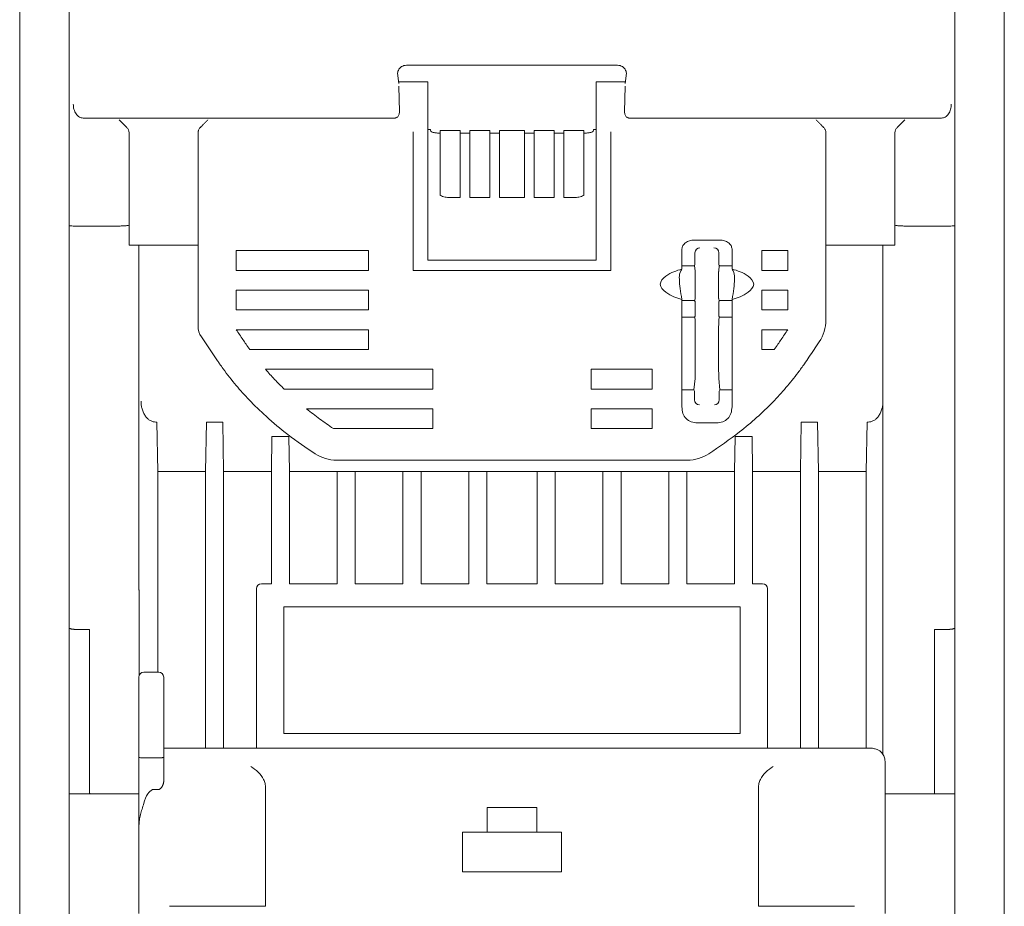
# Model space of a CAD drawing. Units: millimetres. Extents: x 0 to 7470, y 0 to 4752.
# Drawn here: x 4825 to 4924, y 2652 to 2742 of the extents above; entities that cross this region are included whole.
import ezdxf
from ezdxf.enums import TextEntityAlignment as Align

# ---------------------------------------------------------------- set-up
doc = ezdxf.new("R2010")
doc.units = ezdxf.units.MM
doc.layers.add('2DE_OBJ_Lamel-APP', color=130, linetype='Continuous', lineweight=18)
doc.layers.add('2DE_TXTNUM', color=11, linetype='Continuous', lineweight=18)
doc.layers.add('2DE_TXTPAR', color=41, linetype='Continuous')
doc.styles.add('CP_ATTR', font='arial.ttf')
doc.styles.add('CP_ELATT', font='arial.ttf')

# ---------------------------------------------------------------- blocks, each defined once
blk = doc.blocks.new('2dlam_btvc123_3_gor-03_zvunwso')
at = {"linetype": 'Continuous'}
for p, q in [((-49.780892294375, 278.2610373144466), (-49.780892294375, -382.7389626855561)), ((49.71910770562589, 278.2610373144466), (49.71910770562589, -382.7389626855561)), ((-11.48306061064397, -51.10181224325107), (-8.53089495287611, -51.10181224325107)), ((-8.53089495287611, -51.10181224325107), (-8.53089495287611, -69.11101722330932)), ((8.469105429397132, -51.10181224325107), (8.469105429397132, -69.11101722330932)), ((8.469105429397132, -51.10181224325107), (11.42127070489505, -51.10181224325107)), ((-39.73089457057904, -54.93486300950144), (-38.96485012746337, -55.7009074526254)), ((39.66910466480964, -54.93486300947553), (38.90306022169614, -55.70090745258131)), ((-38.73089457057813, -67.60601314595624), (-38.73089457057813, -56.24027029884246)), ((-31.75938391320221, -75.76784850281956), (-31.75938391319869, -56.24052443418213)), ((-10.03089495287634, -56.15179114645434), (-10.03089495287634, -70.15901781220236)), ((-8.28089229438558, -55.92235540726324), (-8.53089495287611, -55.92235540726324)), ((-8.28089229438558, -55.92235540726324), (-8.28089229438558, -56.01128869670356)), ((-7.280892294385125, -56.27617604837041), (-7.280891912109951, -56.01128869669356)), ((-7.280891912109951, -60.62087678546912), (-7.280892294385125, -56.27617604837041)), ((-5.280891912109836, -56.01128869669356), (-7.280891912109951, -56.01128869669356)), ((-5.280891912109836, -56.01128869669356), (-5.280891912109836, -56.27617604837041)), ((-5.280891912109836, -56.27617604837041), (-5.280889239178691, -58.0788745034415)), ((-5.280891912109836, -56.27617604837041), (-4.280891912110631, -56.27617604837041)), ((-4.280891912110631, -62.7949420708146), (-4.280891912110631, -56.01128869669356)), ((-2.280891912109836, -56.01128869669356), (-4.280891912110631, -56.01128869669356)), ((-2.280891912109836, -62.7949420708146), (-2.280891912109836, -56.01128869669356)), ((-2.280891912109836, -56.27617604837041), (-1.280891912109835, -56.27617604837041)), ((-1.280891912109835, -62.7949420708146), (-1.280891912109835, -56.01128869669356)), ((1.219108087889251, -56.01128869669356), (-1.280891912109835, -56.01128869669356)), ((1.219108087889251, -62.7949420708146), (1.219108087889251, -56.01128869669356)), ((1.219108087889251, -56.27617604837041), (2.219108087890163, -56.27617604837041)), ((4.219108087889366, -56.01128869669356), (2.219108087890163, -56.01128869669356)), ((2.219108087890163, -56.01128869669356), (2.219108087890163, -62.7949420708146)), ((4.219108087889366, -62.7949420708146), (4.219108087889366, -56.01128869669356)), ((4.219108087889366, -56.27617604837041), (5.219108087890048, -56.27617604837041)), ((5.219108087890048, -56.27617604837041), (5.219104650427539, -58.0788745034415)), ((7.219108087889367, -56.01128869669356), (5.219108087890048, -56.01128869669356)), ((5.219108087890048, -56.01128869669356), (5.219108087890048, -56.27617604837041)), ((7.219108087889367, -56.01128869669356), (7.219108087889367, -62.58994921934618)), ((8.469105429397132, -55.92235540726324), (8.21910770561442, -55.92235540726324)), ((8.21910770561442, -55.92235540726324), (8.21910808789005, -56.01128869670356)), ((9.969105429398835, -56.15179114645434), (9.969105429398835, -70.15901781220236)), ((31.69759438972233, -56.24052437646014), (31.69759438972415, -75.15525711178316)), ((38.66910466481011, -56.24027029882245), (38.66910466481068, -67.60601314595624)), ((-5.280891912109836, -62.7949420708146), (-5.280889239178691, -58.0788745034415)), ((5.219108087890048, -62.7949420708146), (5.219104650427539, -58.0788745034415)), ((-7.280892007679652, -62.58994951478643), (-7.280891912109951, -60.62087678546912)), ((-5.280891912109836, -62.7949420708146), (-6.280892294385125, -62.7949420708146)), ((-2.280891912109836, -62.7949420708146), (-4.280891912110631, -62.7949420708146)), ((1.219108087889251, -62.7949420708146), (-1.280891912109835, -62.7949420708146)), ((4.219108087889366, -62.7949420708146), (2.219108087890163, -62.7949420708146)), ((6.219107705613508, -62.7949420708146), (5.219108087890048, -62.7949420708146)), ((-44.2308949528792, -65.66896041529208), (-39.73089457057904, -65.66896041529208)), ((44.16910504710857, -65.66896041526343), (39.66910466481114, -65.6689604152525)), ((-38.73089457057813, -67.60601314595624), (-31.75938391320006, -67.60601314595624)), ((-37.73089206973522, -67.60601314595624), (-37.73089251902002, -102.4525299304223)), ((20.98319569313014, -67.08570745750829), (18.35501440106964, -67.08570745750829)), ((38.66910466481068, -67.60601314595624), (31.69759438972233, -67.60601314595624)), ((37.45491166688804, -67.60601314595624), (37.45491166688964, -119.104588748205)), ((-27.89724711982717, -70.15179114645116), (-27.89724711982717, -68.15179114645436)), ((-27.89724711982717, -68.15179114645436), (-14.53089495287634, -68.15179114645436)), ((-14.53089495287634, -68.15179114645436), (-14.53089495287634, -70.15179114645116)), ((17.137016160862, -70.0244145742945), (17.137016160862, -67.97868753113335)), ((18.46151118441355, -68.37606078910494), (18.46151118441355, -69.60039171442213)), ((20.87670422675774, -68.37606078910494), (20.87670422675774, -69.60039171442213)), ((22.2011939333388, -67.97868753113335), (22.2011939333388, -70.0244145742945)), ((25.2011939333388, -68.15179114645436), (27.83545759635115, -68.15179114645436)), ((25.2011939333388, -70.15179114645116), (25.2011939333388, -68.15179114645436)), ((27.83545759635115, -68.15179114645436), (27.83545759635115, -70.15179114645116)), ((8.469105429397132, -69.11101722330932), (-8.53089495287611, -69.11101722330932)), ((18.42692686054488, -69.66956563032907), (18.46151118441355, -69.60039171442213)), ((20.91128855062732, -69.66956563032907), (20.87670422675774, -69.60039171442213)), ((-14.53089495287634, -70.15179114645116), (-27.89724711982717, -70.15179114645116)), ((-10.03089495287634, -70.15901781220236), (9.969105429398835, -70.15901781220236)), ((17.137016160862, -69.70447576018341), (18.36910770558541, -69.70447576018341)), ((18.36910770558541, -69.66956563032907), (18.42692686054488, -69.66956563032907)), ((18.36910770558541, -69.66956563032907), (18.36910770558541, -69.70447576018341)), ((18.48269929681316, -70.22869589649144), (18.42692686054488, -69.66956563032907)), ((20.85551611435846, -70.22869589649144), (20.91128855062732, -69.66956563032907)), ((20.91128855062732, -69.66956563032907), (20.96910770558498, -69.66956563032907)), ((20.96910770558498, -69.70447576018341), (20.96910770558498, -69.66956563032907)), ((20.96910770558498, -69.70447576018341), (22.2011939333388, -69.70447576018341)), ((27.83545759635115, -70.15179114645116), (25.2011939333388, -70.15179114645116)), ((-27.89724711982717, -74.15179114645434), (-27.89724711982717, -72.15179114645434)), ((-27.89724711982717, -72.15179114645434), (-14.53089495287634, -72.15179114645434)), ((-14.53089495287634, -72.15179114645434), (-14.53089495287634, -74.15179114645434)), ((25.2011939333388, -72.15179114645434), (27.83545759635115, -72.15179114645434)), ((25.2011939333388, -74.15179114645434), (25.2011939333388, -72.15179114645434)), ((27.83545759635115, -72.15179114645434), (27.83545759635115, -74.15179114645434)), ((17.137016160862, -83.96202045173003), (17.137016160862, -73.08467035875218)), ((17.137016160862, -73.20793813290037), (18.36910770558541, -73.20793813290037)), ((18.36910770558541, -73.20793813290037), (18.36910770558541, -73.24284826275151)), ((18.36910770558541, -73.24284826275151), (18.42692686054488, -73.24284826275151)), ((18.48204050477841, -73.02230970159144), (18.42692686054488, -73.24284826275151)), ((18.42692686054488, -73.24284826275151), (18.46261721675535, -73.31423441182416)), ((18.46261721675535, -73.31423441182416), (18.46261721675535, -74.78921539066505)), ((20.8561749063939, -73.02230970159144), (20.91128855062584, -73.24284826275151)), ((20.91128855062584, -73.24284826275151), (20.87559819441515, -73.31423441182416)), ((20.87559819441515, -73.31423441182416), (20.87559819441515, -74.78921539066505)), ((20.96910770558498, -73.24284826275151), (20.91128855062584, -73.24284826275151)), ((20.96910770558179, -73.24284826275151), (20.96910770558179, -73.20793813290037)), ((20.96910770558498, -73.20793813290037), (22.2011939333388, -73.20793813290037)), ((22.2011939333388, -73.08467035875218), (22.2011939333388, -83.96202045173003)), ((-14.53089495287634, -74.15179114645434), (-27.89724711982717, -74.15179114645434)), ((27.83545759635115, -74.15179114645434), (25.2011939333388, -74.15179114645434)), ((18.41560339094622, -74.88325020381717), (17.137016160862, -74.88325020381717)), ((18.41560339094622, -74.88325020381717), (18.46261721675535, -74.78921539066505)), ((18.46671900600449, -75.08779055593232), (18.41560339094622, -74.88325020381717)), ((18.46867165027879, -75.08779055593232), (18.46671900600449, -75.08779055593232)), ((20.87149640516782, -75.08779055593232), (20.86954376089307, -75.08779055593232)), ((20.87149640516782, -75.08779055593232), (20.92261202022382, -74.88325020381717)), ((20.92261202022382, -74.88325020381717), (20.87559819441515, -74.78921539066505)), ((22.2011939333388, -74.88325020381717), (20.92261202022382, -74.88325020381717)), ((-27.89724711982717, -76.15179114645116), (-14.53089495287634, -76.15179114645116)), ((-14.53089495287634, -78.15179114645434), (-14.53089495287634, -76.15179114645116)), ((25.2011939333388, -78.15179114645434), (25.2011939333388, -76.15179114645116)), ((25.2011939333388, -76.15179114645116), (27.83545759635115, -76.15179114645116)), ((-14.53089495287634, -78.15179114645434), (-26.53048701043827, -78.15179114645434)), ((26.46869748696088, -78.15179114645434), (25.2011939333388, -78.15179114645434)), ((-24.94742340990342, -80.15179114645434), (-8.030895418598448, -80.15179114645434)), ((-8.030895418598448, -80.15179114645434), (-8.030895418598448, -82.15179114645116)), ((7.969104581400527, -80.15179114645434), (14.137016160862, -80.15179114645434)), ((7.969104581400527, -80.15179114645434), (7.969104581400527, -82.15179114645116)), ((14.137016160862, -80.15179114645434), (14.137016160862, -82.15179114645116)), ((18.35143494380645, -82.23622594236122), (18.46650638157541, -81.08261086056925)), ((18.46888433551805, -81.08261086056925), (18.46650638157541, -81.08261086056925)), ((20.87170902959576, -81.08261086056925), (20.86933107565494, -81.08261086056925)), ((20.98678046736393, -82.23622594236122), (20.87170902959576, -81.08261086056925)), ((-8.030895418598448, -82.15179114645116), (-23.05306980687362, -82.15179114645116)), ((14.137016160862, -82.15179114645116), (7.969104581400527, -82.15179114645116)), ((18.35143494380645, -82.23622594236122), (17.137016160862, -82.23622594236122)), ((18.35143494380645, -82.23622594236122), (18.42080866593369, -82.3749839541856)), ((18.42080866593369, -82.3749839541856), (18.42080866593369, -83.24336656870219)), ((20.98678046736393, -82.23622594236122), (20.91740674523771, -82.3749839541856)), ((20.91740674523771, -82.3749839541856), (20.91740674523771, -83.24336656870219)), ((20.98678046736393, -82.23622594236122), (22.2011939333388, -82.23622594236122)), ((-20.79213849227347, -84.15179114645116), (-8.030895418598448, -84.15179114645116)), ((-8.030895418598448, -84.15179114645116), (-8.030895418598448, -86.15179114645433)), ((7.969104581400527, -84.15179114645116), (7.969104581400527, -86.15179114645433)), ((7.969104581400527, -84.15179114645116), (14.137016160862, -84.15179114645116)), ((14.137016160862, -84.15179114645116), (14.137016160862, -86.15179114645433)), ((-36.02589537914993, -85.49678310614627), (-35.91033059459369, -85.49678310614627)), ((-35.91033059459369, -85.49678310614627), (-35.8230552699506, -90.4967831063732)), ((-30.99760591923996, -90.4967831063732), (-30.91033059459369, -85.49678310614627)), ((-30.91033059459369, -85.49678310614627), (-29.26033059459462, -85.49678310614627)), ((-29.26033059459462, -85.49678310614627), (-29.17305526994926, -90.4967831063732)), ((29.11127068119822, -90.4967831063732), (29.19854600584392, -85.49678310614627)), ((29.19854600584392, -85.49678310614627), (30.84854600584368, -85.49678310614627)), ((30.84854600584368, -85.49678310614627), (30.93582133048858, -90.4967831063732)), ((35.76127068119774, -90.4967831063732), (35.84854600584413, -85.49678310614627)), ((35.84854600584413, -85.49678310614627), (35.96411079040207, -85.49678310637319)), ((-8.030895418598448, -86.15179114645433), (-18.07954413436118, -86.15179114645433)), ((14.137016160862, -86.15179114645433), (7.969104581400527, -86.15179114645433)), ((18.70773695497394, -85.58570745752239), (20.63047313922732, -85.58570745752239)), ((-24.34760591923896, -90.4967831063732), (-24.28589294535698, -86.9612492004412)), ((-24.28589294535698, -86.9612492004412), (-22.58476824383354, -86.9612492004412)), ((-22.58476824383354, -86.9612492004412), (-22.52305526994951, -90.4967831063732)), ((22.46127068119904, -90.4967831063732), (22.52298365508238, -86.9612492004412)), ((22.52298365508238, -86.9612492004412), (24.22410835660503, -86.9612492004412)), ((24.22410835660503, -86.9612492004412), (24.28582133048883, -90.4967831063732)), ((-17.75759272073412, -89.3389653432314), (17.69580294930301, -89.3389653432314)), ((-35.8230552699506, -90.4967831063732), (-35.82305526994878, -110.7841983107105)), ((-35.8230552699506, -90.4967831063732), (-30.99760591923996, -90.4967831063732)), ((-30.99760591923951, -118.4507808191542), (-30.99760591923996, -90.4967831063732)), ((-29.17305526994926, -90.4967831063732), (-29.17305526994926, -118.4507808191542)), ((-29.17305526994926, -90.4967831063732), (-24.34760591923896, -90.4967831063732)), ((-24.34760591923521, -101.8359700921032), (-24.34760591923896, -90.4967831063732)), ((-22.52305526994951, -90.4967831063732), (-17.69760591923978, -90.4967831063732)), ((-22.52305526994951, -90.4967831063732), (-22.52305526995315, -101.8359700921032)), ((-17.69760599637663, -101.8359700921032), (-17.69760591923978, -90.4967831063732)), ((-17.69760591923978, -90.4967831063732), (-17.63651319198743, -90.49678310636637)), ((-17.63651319198743, -90.49678310636637), (-15.93414799720494, -90.49678310636637)), ((-15.93414799720494, -90.49678310636637), (-15.87305526994998, -90.4967831063732)), ((-15.87305526994998, -90.4967831063732), (-15.87305534709469, -101.8359700921032)), ((-15.87305526994998, -90.4967831063732), (-11.04760591924116, -90.4967831063732)), ((-11.0476060735192, -101.8359700921032), (-11.04760591924116, -90.4967831063732)), ((-11.04760591924116, -90.4967831063732), (-10.98651319198778, -90.49678310636637)), ((-10.98651319198778, -90.49678310636637), (-9.284147997202126, -90.49678310636637)), ((-9.284147997202126, -90.49678310636637), (-9.223055269949327, -90.4967831063732)), ((-9.223055269949327, -90.4967831063732), (-9.223055424236124, -101.8359700921032)), ((-9.223055269949327, -90.4967831063732), (-4.397605919239707, -90.4967831063732)), ((-4.397606150660066, -101.8359700921032), (-4.397605919239707, -90.4967831063732)), ((-4.397605919239707, -90.4967831063732), (-4.336513191986909, -90.49678310636637)), ((-4.336513191986909, -90.49678310636637), (-2.634147997202035, -90.49678310636637)), ((-2.634147997202035, -90.49678310636637), (-2.573055269949231, -90.4967831063732)), ((-2.573055269949231, -90.4967831063732), (-2.573055501377098, -101.8359700921032)), ((-2.573055269949231, -90.4967831063732), (2.511270681196831, -90.4967831063732)), ((2.511270681202404, -101.8359700921032), (2.511270681196831, -90.4967831063732)), ((2.511270681196831, -90.4967831063732), (2.572363408451562, -90.49678310636637)), ((2.572363408451562, -90.49678310636637), (4.274728603235303, -90.49678310636637)), ((4.274728603235303, -90.49678310636637), (4.335821330487758, -90.4967831063732)), ((4.335821330487758, -90.4967831063732), (4.335821330484916, -101.8359700921032)), ((4.335821330487758, -90.4967831063732), (9.161270681199312, -90.4967831063732)), ((9.161270604061428, -101.8359700921032), (9.161270681199312, -90.4967831063732)), ((9.161270681199312, -90.4967831063732), (9.2223634084512, -90.49678310636637)), ((9.2223634084512, -90.49678310636637), (10.92472860323505, -90.49678310636637)), ((10.92472860323505, -90.49678310636637), (10.98582133048921, -90.4967831063732)), ((10.98582133048921, -90.4967831063732), (15.81127068119792, -90.4967831063732)), ((10.98582133048921, -90.4967831063732), (10.98582125334394, -101.8359700921032)), ((15.81127052691863, -101.8359700921032), (15.81127068119792, -90.4967831063732)), ((15.81127068119792, -90.4967831063732), (15.87236340845163, -90.49678310636637)), ((15.87236340845163, -90.49678310636637), (17.5747286032356, -90.49678310636637)), ((17.5747286032356, -90.49678310636637), (17.6358213304893, -90.4967831063732)), ((17.6358213304893, -90.4967831063732), (17.63582117620297, -101.8359700921032)), ((17.6358213304893, -90.4967831063732), (22.46127068119904, -90.4967831063732)), ((22.46127044977948, -101.8359700921032), (22.46127068119904, -90.4967831063732)), ((24.28582133048883, -90.4967831063732), (24.28582109906199, -101.8359700921032)), ((24.28582133048883, -90.4967831063732), (29.11127068119822, -90.4967831063732)), ((29.11127068119777, -118.4507808191542), (29.11127068119822, -90.4967831063732)), ((30.93582133048858, -90.4967831063732), (30.93582133048858, -118.4507808191542)), ((30.93582133048858, -90.4967831063732), (35.76127068119774, -90.4967831063732)), ((35.76127068119774, -118.4507808191542), (35.76127068119774, -90.4967831063732)), ((-37.73089251902002, -102.4525299304223), (-37.70471191564686, -102.5048951252061)), ((-25.85128618688384, -118.4507808191542), (-25.85128618688384, -102.3358939396821)), ((-25.35136233930575, -101.8359700921032), (-24.34760591923521, -101.8359700921032)), ((-22.52305526995315, -101.8359700921032), (-17.69760599637663, -101.8359700921032)), ((-15.87305534709469, -101.8359700921032), (-11.0476060735192, -101.8359700921032)), ((-9.223055424236124, -101.8359700921032), (-4.397606150660066, -101.8359700921032)), ((-2.573055501377098, -101.8359700921032), (2.511270681202404, -101.8359700921032)), ((4.335821330484916, -101.8359700921032), (9.161270604061428, -101.8359700921032)), ((10.98582125334394, -101.8359700921032), (15.81127052691863, -101.8359700921032)), ((17.63582117620297, -101.8359700921032), (22.46127044977948, -101.8359700921032)), ((24.28582109906199, -101.8359700921032), (25.28957775055279, -101.8359700921032)), ((25.78950159813201, -118.4507808191542), (25.78950159813201, -102.3358939396821)), ((-37.70471191564686, -111.1245189890073), (-37.70471191564686, -102.5048951252061)), ((23.04080711679376, -104.1807143773844), (-23.10259170554321, -104.1807143773844)), ((-23.10259170554321, -116.989501149932), (-23.10259170554321, -104.1807143773844)), ((23.04080711679376, -116.989501149932), (23.04080711679376, -104.1807143773844)), ((-42.73089476172922, -106.4501199674632), (-44.23089495287604, -106.4501199674632)), ((-42.73089457058597, -123.0710267294635), (-42.73089457058325, -106.4501199674632)), ((42.66910466482022, -123.0710267294635), (42.66910466481932, -106.450119967425)), ((42.66910485596463, -106.450119967425), (44.16910504711132, -106.450119967425)), ((-37.73089495286888, -119.3849545703674), (-37.73089495286888, -111.2841983107173)), ((-35.73089495286786, -110.7841983107105), (-37.23089495286706, -110.7841983107105)), ((-35.23089495286604, -121.8589777968372), (-35.23089495286696, -111.2841983107173)), ((-23.10259170554321, -116.989501149932), (23.04080711679376, -116.989501149932)), ((-37.7308922943771, -123.0710267294635), (-37.73089495286888, -119.3849545703674)), ((36.16910504708812, -118.4507808191542), (-35.23089495286604, -118.4507808191542)), ((-37.23089495286706, -119.4507808191565), (-35.73089495286786, -119.4507808191565)), ((37.66910504708813, -119.8846239972081), (37.66910504708813, -122.7809078380815)), ((-44.78089229437148, -123.0710267294635), (-37.7308922943771, -123.0710267294635)), ((-37.7308922943771, -124.7507786063402), (-37.7308922943771, -123.0710267294635)), ((-36.37666119973892, -122.6351415911854), (-35.73089495286649, -122.635141591189)), ((-24.93089495290679, -134.4553924991214), (-24.93089495290679, -122.4922327034824)), ((24.8691050471324, -134.4553924991214), (24.8691050471324, -122.4922327034824)), ((37.6691077056347, -123.0710267294635), (37.66910504708813, -122.7809078380815)), ((44.71910770562499, -123.0710267294635), (37.66910770563197, -123.0710267294635)), ((37.66910770563197, -128.6676214530275), (37.6691077056347, -123.0710267294635)), ((-37.73089495286615, -126.2748708281983), (-37.7308922943771, -124.7507786063402)), ((-2.530894952887138, -124.4553898414342), (-2.530894952887138, -126.955389841431)), ((2.469105047112861, -124.4553898414342), (-2.530894952887138, -124.4553898414342)), ((2.469105047112861, -126.955389841431), (2.469105047112861, -124.4553898414342)), ((-37.7308922943771, -128.6676214530275), (-37.73089495286615, -126.2748708281983)), ((-5.030894952887137, -126.955389841431), (4.969105047111952, -126.955389841431)), ((-5.030894952887137, -126.955389841431), (-5.030894952887137, -130.9553898414233)), ((4.969105047111952, -130.9553898414233), (4.969105047111952, -126.955389841431)), ((-37.73089495286615, -133.4941336287015), (-37.7308922943771, -128.6676214530275)), ((37.66910504708813, -133.4941336287015), (37.6691077056347, -128.6676214530275)), ((37.66910504708585, -133.4941336287015), (37.66910770563197, -128.6676214530275)), ((-5.030894952887137, -130.9553898414233), (4.969105047111952, -130.9553898414233)), ((-37.7308922943771, -134.150778606348), (-37.73089495286615, -133.4941336287015)), ((-37.73089495286615, -135.1690587017401), (-37.7308922943771, -134.150778606348)), ((37.66910770563607, -134.1507786063434), (37.66910504708813, -133.4941336287015)), ((37.66910770563335, -134.1507786063434), (37.66910504708585, -133.4941336287015)), ((37.66910504708813, -135.1690587017401), (37.66910770563607, -134.1507786063434)), ((37.66910504708585, -135.1690587017401), (37.66910770563335, -134.1507786063434)), ((-34.63089495291479, -134.4553924991214), (-24.93089495290679, -134.4553924991214)), ((24.8691050471324, -134.4553924991214), (34.5691050471396, -134.4553924991214))]:
    blk.add_line(p, q, dxfattribs=at)
at = {"color": 5, "linetype": 'Continuous'}
for p, q in [((-44.78089229437421, 254.4056243545488), (-44.78089229437001, -144.9773551379953)), ((44.71910770562295, 254.4056243545488), (44.71910770562681, -144.9773551379953)), ((10.62614428160304, -49.4154835473355), (-10.68793418735277, -49.4154835473355)), ((-11.46360749019106, -51.25959172387911), (-11.59174998833305, -50.22025940431557)), ((11.52996008258469, -50.22025940431557), (11.40181758444294, -51.25959172387911)), ((-11.41240691923474, -54.12123743939629), (-11.45898764402147, -51.51779905935153)), ((11.39719773827255, -51.51779905935153), (11.35061701348695, -54.12123743939629)), ((-11.85316302441515, -54.75077836199535), (-43.37685363194952, -54.75077836199535)), ((11.79137311866543, -54.75077836198398), (43.3768536319476, -54.75077836198398))]:
    blk.add_line(p, q, dxfattribs=at)
blk.add_arc((10.52916639258319, -50.09478198858233), 1.00862906551846, 352.8536654206334, 353.5566950436692, dxfattribs=at)
at = {"linetype": 'Continuous'}
for centre, radius, start, end in [((-31.05159419921722, -56.24045141986243), 0.7077897177478101, 172.804022599244, 180.005910530045), ((30.98980519681766, -56.24045133262915), 0.7077891966743, 359.9940870760641, 7.195975608377853), ((18.9669357149013, -68.37666734575942), 0.5054341111499, 90.70208897833149, 178.6131337322808), ((20.37127969626977, -68.37666734575942), 0.5054341111499, 1.386866267719204, 89.29791102172062), ((26.66910770558741, -72.58570910779233), 1.50000000000092, 163.1852257608911, 168.1278726874139), ((27.69759438972073, -75.15525711178316), 4.00000000000076, 325.9408276909927, 0), ((-29.75938391320426, -75.76784850281956), 1.99999999999909, 180, 214.0591723091628), ((18.92207508686079, -83.24324873590422), 0.5012667462619, 180.2875639581667, 269.8116278344404), ((20.41614032430971, -83.24324873590422), 0.50126674626007, 270.1883721656638, 359.7124360418331), ((-17.75759272073412, -85.33896534323549), 3.99999999999682, 237.208214923125, 270.000000000013), ((17.69580294930085, -85.33896534323549), 4, 270.000000000013, 302.7917880051385), ((-25.35136233930575, -102.3358939396821), 0.4999238475793401, 90, 180), ((25.28957775055279, -102.3358939396821), 0.4999238475779699, 0, 90), ((-37.23089495286706, -111.2841983107173), 0.5, 90, 180), ((-35.73089495286786, -111.2841983107173), 0.5, 0, 90), ((36.16753483137735, -119.7683469304611), 1.31756704696213, 70.55012614685177, 89.93171751317458)]:
    blk.add_arc(centre, radius, start, end, dxfattribs=at)
at = {"color": 5, "linetype": 'Continuous'}
for points in [[(-11.59938058197815, -50.317575403953), (-11.57845943357915, -50.11743845488901), (-11.516302405229, -49.92940570019528), (-11.37836935296866, -49.71676398863656), (-11.18488989735476, -49.55336917407112), (-10.94929344026388, -49.45056399201757), (-10.68793418735277, -49.4154835473355)], [(10.62614428160304, -49.4154835473355), (10.88750353451485, -49.45056399201757), (11.12309999160334, -49.55336917407112), (11.31657944721962, -49.71676398863656), (11.45451249947962, -49.92940570019528), (11.51666952782671, -50.11743845488901), (11.53759067623014, -50.317575403953)], [(-44.36466336521514, -53.35401720605523), (-44.3481053271845, -53.60934773153028), (-44.29543442133319, -53.86977196185625), (-44.20390122038416, -54.1197688729776), (-44.07607591622036, -54.34271623699532), (-43.91838475398889, -54.52353124662113), (-43.74160287028111, -54.65288876197246), (-43.55742471049778, -54.72742016161737), (-43.37685363194952, -54.75077836199535)], [(44.36466336521514, -53.35401720605523), (44.34810532723338, -53.60934773143934), (44.29543442133308, -53.86977196185625), (44.20390122038313, -54.11976887278342), (44.076075916219, -54.34271623699532), (43.91838475387872, -54.52353124671843), (43.74160287028008, -54.65288876197246), (43.55742471063684, -54.72742016158055), (43.3768536319476, -54.75077836198398)], [(-11.85316302441515, -54.75077836199535), (-11.73351725738575, -54.72992203845706), (-11.6249610515074, -54.6685838542403), (-11.53389832742925, -54.57038172555622), (-11.46570066952427, -54.44110900675514), (-11.42439135751101, -54.28839121920599), (-11.41240691923474, -54.12123743939629)], [(11.35061701348695, -54.12123743939629), (11.36260145176129, -54.28839121920599), (11.40391076377579, -54.44110900675514), (11.47210842168033, -54.57038172556348), (11.56317114575801, -54.6685838542403), (11.67172735163649, -54.72992203845251), (11.79137311866543, -54.75077836198398)]]:
    blk.add_spline(points, degree=3, dxfattribs=at)
at = {"linetype": 'Continuous'}
for points in [[(-38.96485012746337, -55.7009074526254), (-38.79120335847529, -55.95328175293797), (-38.73089457057813, -56.24027029884246)], [(-31.75380900998959, -56.15179114645434), (-31.72816675082777, -56.03224836672007), (-31.68222510869418, -55.91706536324318), (-31.60285015698901, -55.78952078883229), (-31.52542835631823, -55.7009074526254)], [(-30.75938391319869, -54.93486300950144), (-30.96456945536374, -55.1400485516715), (-31.165023495436, -55.3405025917441), (-31.35498881513922, -55.53046791144925), (-31.52542835631823, -55.7009074526254)], [(31.46363883284221, -55.7009074526254), (31.29319929166286, -55.53046791144925), (31.10323397195771, -55.3405025917441), (30.90277993188829, -55.1400485516715), (30.69759438972233, -54.93486300950144)], [(31.46363883284221, -55.7009074526254), (31.56233282679011, -55.81885535993023), (31.62052437179227, -55.91724391490425), (31.66163308572493, -56.01726933771306), (31.69201949339492, -56.15179114645434)], [(38.90306022169614, -55.70090745258131), (38.729413452706, -55.95328175290342), (38.66910466481011, -56.24027029882245)], [(-7.280892294385125, -56.27617604837041), (-7.663574563202357, -56.25601195525225), (-7.987999075571565, -56.19859233932448), (-8.204769017846273, -56.11265638941813), (-8.28089229438558, -56.01128869670356)], [(8.21910808789005, -56.01128869670356), (8.142984811350402, -56.11265638941813), (7.926214869075804, -56.19859233932448), (7.601790356707167, -56.25601195525225), (7.219108087889367, -56.27617604837041)], [(-7.280892007679652, -62.58994951478643), (-6.798530045345613, -62.74280529176849), (-6.280892294385125, -62.7949420708146)], [(6.219107705613508, -62.7949420708146), (6.736745829649293, -62.74280521529636), (7.219108087889367, -62.58994921934618)], [(-44.78089229437148, -65.65283851063214), (-44.51897779026331, -65.66481376224328), (-44.2308949528792, -65.66896041529208)], [(-39.73089457057904, -65.66896041529208), (-39.34821230176125, -65.66151489667936), (-39.02378778939237, -65.64031291073161), (-38.86450633815366, -65.61999457094136), (-38.76515676338853, -65.5965350478732), (-38.73089457057813, -65.57115171666055)], [(39.66910466481114, -65.6689604152525), (39.28642239599322, -65.66151489664526), (38.96199788362422, -65.64031291068704), (38.80271643238564, -65.61999457089816), (38.70336685761902, -65.59653504784), (38.66910466481068, -65.57115171662417)], [(44.71910770562772, -65.65283816813414), (44.45719092327407, -65.66481367278539), (44.16910504710857, -65.66896041526343)], [(17.137016160862, -67.97868753113335), (17.23343787090653, -67.64737009382634), (17.5052118902081, -67.35565156632629), (17.90310727850328, -67.15639940343726), (18.35501440106964, -67.08570745750829)], [(20.98319569313014, -67.08570745750829), (21.43510281569888, -67.15639940343726), (21.83299820399395, -67.35565156632629), (22.10477222329325, -67.64737009383316), (22.2011939333388, -67.97868753113335)], [(18.46164966358276, -68.36443431433328), (18.46162794514112, -68.36540509917222), (18.4616062267022, -68.36637588401618), (18.46157265813599, -68.36831567557829), (18.46154564165498, -68.37025424843523), (18.46153557801233, -68.37122287512148), (18.46152551437137, -68.37219150181409), (18.46151511901314, -68.37412681007527), (18.46151118441355, -68.37606078910494)], [(20.87670422675774, -68.37606078910494), (20.87670279785334, -68.3750939103611), (20.87670136895201, -68.37412703161317), (20.87668881491027, -68.37219128637298), (20.87666976951732, -68.37025424843523), (20.87665680728378, -68.36928506355842), (20.8766438450499, -68.3683158786921), (20.87659179860009, -68.36564759851217), (20.87656574758694, -68.36443431433328)], [(17.137016160862, -70.0244145742945), (15.50983721242153, -70.74493370513619), (14.9467764589358, -71.55454246652515), (15.50983721242153, -72.3641512279064), (17.137016160862, -73.08467035875218)], [(17.137016160862, -73.08467035875218), (16.94667238234979, -71.99435896505702), (16.88080678627841, -71.05678916387615), (16.94667238234876, -70.37514144226905), (17.137016160862, -70.0244145742945)], [(18.48204050477841, -73.02230970159144), (18.48221849653919, -73.02133257735112), (18.48251496633986, -73.01935169428407), (18.48323976781739, -73.01072858213594), (18.48392506702601, -72.99792203392326), (18.48456982254173, -72.98161126328024), (18.48517299294235, -72.96247548383735), (18.4857335368024, -72.94119390922923), (18.48625041269633, -72.9184457530946), (18.48672257920395, -72.89491022906122), (18.48714899489834, -72.87126655075917), (18.4875286183568, -72.84819393183352), (18.48786040815321, -72.82637158590842), (18.48814332286645, -72.80647872661211), (18.48833970665419, -72.7919742812014), (18.4885720366783, -72.77402061051225), (18.48883588937303, -72.75249974939516), (18.48912684117022, -72.72729373270931), (18.48944046849863, -72.69828459529299), (18.48977234779249, -72.66535437199809), (18.49011805548275, -72.62838509767334), (18.49047316800033, -72.587258807172), (18.49083326177731, -72.5418575353324), (18.49119391324563, -72.49206331702224), (18.49155069883454, -72.43775818707218), (18.49189919497985, -72.3788241803345), (18.49223497810908, -72.31514333167206), (18.49269341468778, -72.2132588786194), (18.49307639903179, -72.10778231087534), (18.49338260408137, -71.99926488726123), (18.49361070276779, -71.88825786656025), (18.49375936803142, -71.77531250755828), (18.49382727280772, -71.66098006906441), (18.49380077547084, -71.52356156040923), (18.4936575144302, -71.38758081789138), (18.49339933549925, -71.25400309372344), (18.49302808448999, -71.12379364014531), (18.49254560721329, -70.99791770939919), (18.49241881434079, -70.96958990758912), (18.49226261755893, -70.93671944964308), (18.49207523536722, -70.89986911343613), (18.49185488626779, -70.85960167684925), (18.49159978875957, -70.81647991777255), (18.49130816134493, -70.77106661407923), (18.49097822252497, -70.72392454365036), (18.49060819079659, -70.6756164843682), (18.49019628466703, -70.62670521411202), (18.48974072262979, -70.57775351075543), (18.48923972319335, -70.5293241521963), (18.48869150485177, -70.48197991629831), (18.48817990969292, -70.44250498255951), (18.48767369268978, -70.4074844232382), (18.48717602177783, -70.37664325881633), (18.48669006490309, -70.34970650979811), (18.48621899, -70.32639919666326), (18.48576596500879, -70.30644633992006), (18.48533415787278, -70.28957296005046), (18.48492673652799, -70.27550407754552), (18.48454686891819, -70.26396471292219), (18.48419772297984, -70.25467988665332), (18.48388246665217, -70.24737461923405), (18.48360426787826, -70.24177393116224), (18.48336629459561, -70.2376028429303), (18.48317171474639, -70.23458637503427), (18.48293575870525, -70.23137795521006), (18.48269929681316, -70.22869589649144)], [(20.8561749063939, -73.02230970159144), (20.85372003100895, -72.98369407963446), (20.85141687644955, -72.8908549580542), (20.84932963779954, -72.74818043263804), (20.8475225101414, -72.56005859915649), (20.84605968855874, -72.3308775533842), (20.84461092121626, -71.89192622573546), (20.84450175179506, -71.42899227546512), (20.84574152829725, -70.98171598499539), (20.8470942026961, -70.7438168744593), (20.84881003180817, -70.5447863536833), (20.85082698232236, -70.38940337933536), (20.8530830209412, -70.28244690804831), (20.85551611435846, -70.22869589649144)], [(22.2011939333388, -70.0244145742945), (22.39153771185284, -70.37514144227316), (22.45740330792115, -71.05678916387615), (22.39153771185284, -71.99435896505702), (22.2011939333388, -73.08467035875218)], [(22.2011939333388, -73.08467035875218), (23.82837288178007, -72.3641512279064), (24.39143363526318, -71.55454246652515), (23.82837288178007, -70.74493370513619), (22.2011939333388, -70.0244145742945)], [(18.46769509699891, -75.08570479962964), (18.46720705150176, -75.08674767777802), (18.46671900600449, -75.08779055593232)], [(18.46729870521722, -81.08570479962009), (18.46971859860332, -81.07409312404299), (18.47207931313005, -81.03963998658854), (18.47437204251844, -80.98291822120154), (18.47658798048349, -80.90450066182439), (18.47871832075088, -80.80496014241317), (18.48075425703382, -80.6848694968985), (18.48268698305264, -80.54480155922647), (18.48450769252929, -80.38532916334223), (18.48620757917933, -80.20702514318555), (18.48817822991168, -79.95412914397821), (18.48987485368434, -79.67961779193138), (18.49128682570665, -79.3864303459236), (18.49240352117931, -79.07750606481206), (18.49321431531121, -78.75578420748207), (18.49370858330712, -78.42420403279445), (18.49387570037004, -78.0857047996192), (18.49370858330803, -77.74720556645616), (18.49321431531121, -77.4156253917663), (18.49240352117931, -77.0939035344386), (18.49128682570529, -76.78497925332748), (18.48987485368434, -76.49179180731517), (18.48817822991088, -76.21728045527425), (18.48620757917933, -75.96438445606736), (18.48450823627763, -75.78608043591112), (18.48269133303108, -75.62660804002415), (18.48076893821223, -75.4865401023544), (18.47875312057874, -75.36644945683337), (18.47665594889804, -75.26690893741852), (18.47448949193483, -75.18849137805), (18.47226581845427, -75.13176961266117), (18.46999699722073, -75.09731647521039), (18.46769509699891, -75.08570479962964)], [(20.87091670595498, -81.08570479962009), (20.86849681257036, -81.07409312404299), (20.86613609804306, -81.03963998658854), (20.86384336865478, -80.98291822120154), (20.86162743068781, -80.90450066182439), (20.8594970904187, -80.80496014241317), (20.85746115413758, -80.6848694968985), (20.85552842811649, -80.54480155922647), (20.85370771864291, -80.38532916334223), (20.85200783199252, -80.20702514318555), (20.85003718126143, -79.95412914397821), (20.84834055748752, -79.67961779193138), (20.84692858546532, -79.3864303459236), (20.84581188999323, -79.07750606481206), (20.8450010958577, -78.75578420748207), (20.84450682786439, -78.42420403279445), (20.84433971079989, -78.0857047996192), (20.84450682786439, -77.74720556645616), (20.8450010958577, -77.4156253917663), (20.84581188999209, -77.0939035344386), (20.84692858546532, -76.78497925332748), (20.84834055748775, -76.49179180731517), (20.85003718126143, -76.21728045527425), (20.85200783199252, -75.96438445606736), (20.85370717489593, -75.78608043591112), (20.85552407813884, -75.62660804002415), (20.85744647296076, -75.4865401023544), (20.85946229059289, -75.36644945683337), (20.86155946227473, -75.26690893741852), (20.86372591923782, -75.18849137805), (20.86594959271861, -75.13176961266117), (20.86821841395135, -75.09731647521039), (20.8705203141725, -75.08570479962964)], [(20.8705203141725, -75.08570479962964), (20.87100835967101, -75.08674767777802), (20.87149640516782, -75.08779055593232)], [(-26.53048701043827, -78.15179114645434), (-26.90832541965665, -77.61388337837344), (-27.21889067582708, -77.15525893174026), (-27.55806889782809, -76.65352503909025), (-27.89724711982717, -76.15179114645116)], [(26.46869748696088, -78.15179114645434), (26.84653588478284, -77.61388339498353), (27.15710115150523, -77.15525893298035), (27.49627937392779, -76.65352503972235), (27.83545759635115, -76.15179114645116)], [(-19.92394346638673, -88.70154239763724), (-22.67311700877474, -86.76268551764635), (-24.88492908603803, -84.91223686496231), (-26.60270612184297, -83.23868058069094), (-27.90876347559652, -81.78339348296731), (-29.21938635001709, -80.10956302345632), (-29.58055791964728, -79.60027950625408), (-29.79000190602574, -79.29367383594217), (-30.06105044671506, -78.89272167984018), (-30.33209898740143, -78.49176952374545), (-30.87420109086463, -77.6898578200712), (-31.41630315953398, -76.88794609282922)], [(31.01143288238644, -77.39545229179203), (30.49074840808578, -78.16568172039433), (29.97006393378433, -78.93591114900026), (29.52672983955336, -79.5888223864704), (28.87448058924463, -80.49287948466007), (27.65375344019503, -82.01055757909126), (26.31201570499877, -83.47600825163727), (22.97145676537002, -86.48115198545929), (19.86215386681283, -88.70154228692627)], [(-23.05306980687362, -82.15179114645116), (-23.54489932046726, -81.66551993761824), (-24.02231400353321, -81.17268684339842), (-24.48761895299231, -80.67077337140427), (-24.94742340990342, -80.15179114645434)], [(18.46650638157541, -81.08261086056925), (18.46705103701333, -81.08493121512221), (18.46729870521722, -81.08570479962009)], [(20.87170902959576, -81.08261086056925), (20.87116437415887, -81.08493121512221), (20.87091670595498, -81.08570479962009)], [(-37.51669625563773, -83.38855256583338), (-37.49169381737022, -83.77306768813331), (-37.41212055657479, -84.16580244055513), (-37.27378677851596, -84.5432329647192), (-37.08060724057328, -84.88008358955992), (-36.84237888297775, -85.15337726546932), (-36.57551496406814, -85.34889636552225), (-36.29779546830014, -85.46150877647958), (-36.02589537914993, -85.49678310614627)], [(18.42080866593369, -83.24336656870219), (18.42080939099503, -83.24396591664527), (18.42081011605478, -83.24456526459106), (18.42081408673402, -83.2456146410773), (18.42081465397587, -83.2457645520003)], [(20.91740674523771, -83.24336656870219), (20.91740602017774, -83.24396591664527), (20.91740529511652, -83.24456526459106), (20.91740132443636, -83.2456146410773), (20.91740075719542, -83.2457645520003)], [(35.96411079040207, -85.49678310637319), (36.23601087977022, -85.4615087764505), (36.51373037531482, -85.34889636552225), (36.78059429439635, -85.15337726531425), (37.01882265182201, -84.88008358955992), (37.21200219029596, -84.54323296429904), (37.3503359678258, -84.16580244055513), (37.42990922866864, -83.77306768827157), (37.45491166688804, -83.38855256583338)], [(-18.07954413436118, -86.15179114645433), (-18.79208861475081, -85.66188334710024), (-19.45824903062259, -85.18211240916206), (-20.13390779594601, -84.67242527463941), (-20.79213849227347, -84.15179114645116)], [(18.70773695497394, -85.58570745752239), (18.0785491276639, -85.46952725091614), (17.57469989559615, -85.13326460745702), (17.24940645881907, -84.61242509604246), (17.137016160862, -83.96202045173003)], [(22.2011939333388, -83.96202045173003), (22.0888036353831, -84.61242509604246), (21.76351019860567, -85.13326460745702), (21.2596609665361, -85.46952725091614), (20.63047313922732, -85.58570745752239)], [(-44.23089495287604, -106.4501199674632), (-44.27377352901568, -106.4495252513352), (-44.31366741104887, -106.4479011298572), (-44.40737536809421, -106.4399777202725), (-44.49231975371924, -106.4276493800721), (-44.56805863215698, -106.4122999279152), (-44.63415006763168, -106.395313182485), (-44.69015212437535, -106.3780729624632), (-44.73562286661866, -106.3619630865064), (-44.77012035858945, -106.3483673733103), (-44.77551862707389, -106.3461303963481), (-44.78089229437001, -106.3438723968502)], [(44.16910504711132, -106.450119967425), (44.20906477823701, -106.4496034929543), (44.25187750528301, -106.4479011298262), (44.34558546233971, -106.4399777202516), (44.43052984797621, -106.4276493800312), (44.50626872641747, -106.412299927872), (44.57236016189368, -106.3953131824405), (44.62836221863574, -106.3780729624163), (44.67383296086928, -106.3619630864582), (44.70833045282495, -106.3483673732662), (44.71374402927904, -106.3461240764777), (44.71910770562943, -106.3438704019136)], [(-37.73089495286888, -119.3849545703674), (-37.71376385646283, -119.4020378103923), (-37.66408906907918, -119.4178263079611), (-37.58444834345983, -119.4315007572622), (-37.42223608727636, -119.4457699094132), (-37.23089495286706, -119.4507808191565)], [(-35.73089495286786, -119.4507808191565), (-35.53955381845753, -119.4457699094132), (-35.37734156227361, -119.4315007572622), (-35.2977008366538, -119.4178263079611), (-35.24802604927117, -119.4020378103923), (-35.23089495286696, -119.3849545703674)], [(36.66910504708904, -118.5368244252563), (36.63779700069426, -118.5312148839612), (36.60626100283253, -118.5259692625568)], [(36.66910504708904, -118.5368244252563), (36.86029172062253, -118.5915443217491), (37.12546273771739, -118.739327515857), (37.25384240269022, -118.849662428443), (37.40235514917083, -119.0247516463755), (37.53001866731496, -119.2454707996694), (37.65164376090434, -119.6521912635435), (37.66535788149577, -119.7766424572692), (37.66910504708813, -119.8846239972081)], [(-25.13185684723068, -121.6262072997001), (-25.68090778872284, -120.8762201355161), (-26.43089495290678, -120.3271691940244)], [(25.07006694145548, -121.6262072997001), (25.61911788294583, -120.8762201355161), (26.36910504713239, -120.3271691940244)], [(-35.23089495286604, -121.8589777968372), (-35.23211457352501, -121.8942750800784), (-35.23620723921477, -121.9343646242309), (-35.25517082046361, -122.0279052270803), (-35.28513128716169, -122.1216038355851), (-35.32316047135372, -122.2124755323243), (-35.36633020508179, -122.2975353999022), (-35.38054831853969, -122.3227177427002), (-35.40307581532079, -122.3602050181161), (-35.43305396001142, -122.406086928157), (-35.46962401720623, -122.4564531748515), (-35.51192725149042, -122.5073934602042), (-35.55425546336449, -122.5505082886193), (-35.59050382169755, -122.5809133413554), (-35.6202379389307, -122.601104844884), (-35.66932070517271, -122.6244695121313), (-35.71544025011917, -122.6344654818736), (-35.72317211378913, -122.634972712291), (-35.73089495286649, -122.635141591189)], [(-24.93089495290679, -122.4922327034824), (-24.98200659975509, -122.043945086918), (-25.13185684723068, -121.6262072997001)], [(24.8691050471324, -122.4922327034824), (24.92021669398037, -122.043945086918), (25.07006694145548, -121.6262072997001)], [(-42.66946072056177, -123.0710267294635), (-42.7153589002969, -123.0094236202821), (-42.73089457058325, -122.9461178090641)], [(-36.37666119973892, -122.6351415911854), (-36.83366001118429, -123.0805220389302), (-37.23089495286649, -124.0341628301694)], [(-37.23089495286649, -124.0341628301694), (-37.41468795485616, -124.6334574363864), (-37.57419320257771, -125.1882757928074), (-37.6889593801917, -125.7348734210973), (-37.73089495286615, -126.2748708281983)]]:
    blk.add_spline(points, degree=3, dxfattribs=at)
at = {"linetype": 'ByBlock', "style": 'CP_ATTR', "flags": 9}
for tag, p in [('ORDER-NO', (-0.0919607011635393, -0.0186823830195165)), ('PRODUCER', (-0.0919510669385608, -0.0187950893771329)), ('GROUP', (-0.0919340703355314, -0.0183980956702677)), ('ARTICLE', (-0.0919284145649469, -0.0184891519136357)), ('NUMBER', (-0.0919228298543719, -0.0183099733739649)), ('NAME', (-0.0919133620257339, -0.0182065961309061)), ('TEMPERATURE', (-0.0916608866187207, -0.0182102824022149)), ('FLOW', (-0.0916004651343337, -0.0184046040432635)), ('CHARACTER', (-0.0915788321218064, -0.0184816623849244)), ('VOLTAGE', (-0.0914591760688254, -0.0187798563362559)), ('POWER', (-0.09144308189069601, -0.0186801964399154)), ('OTHER', (-0.0914121790635154, -0.0183028912269294)), ('DN', (-0.0912824558168333, -0.0185733043029304)), ('PN', (-0.0912752590542256, -0.0183945866503777))]:
    blk.add_attdef(tag, text='', height=5e-05, dxfattribs=at).set_placement(p, align=Align.MIDDLE_LEFT)
at = {"layer": '2DE_TXTNUM', "linetype": 'ByBlock', "style": 'CP_ELATT', "width": 0.8, "flags": 8}
blk.add_attdef('TAG', text='', height=20, dxfattribs=at).set_placement((0.0100612049490651, 284.5603576721242), align=Align.CENTER)
at = {"layer": '2DE_TXTPAR', "linetype": 'ByBlock', "style": 'CP_ATTR', "flags": 8}
blk.add_attdef('PRODUCT-TYPE', text='', height=8, dxfattribs=at).set_placement((-0.0308922943758952, -368.3033318284083), align=Align.CENTER)

msp = doc.modelspace()

# ---------------------------------------------------------------- block references
at = {"layer": '2DE_OBJ_Lamel-APP'}
msp.add_blockref('2dlam_btvc123_3_gor-03_zvunwso', (4874.431942646755, 2786.695867142285), dxfattribs=at)

doc.saveas('drawing.dxf')
